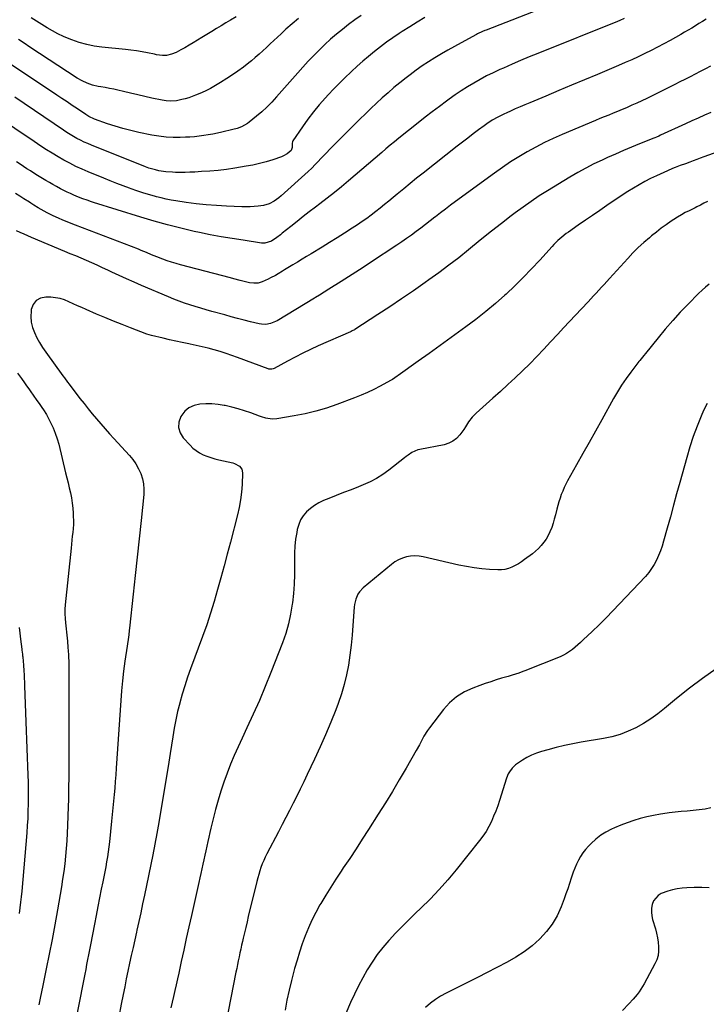
# Model space of a CAD drawing. Units: inches. Extents: x 1936735 to 1942133, y 390129 to 395443.
# Drawn here: x 1938481 to 1938968, y 391032 to 391732 of the extents above; entities that cross this region are included whole.
import ezdxf

# ---------------------------------------------------------------- set-up
doc = ezdxf.new("R2010")
doc.units = ezdxf.units.IN
doc.header["$MEASUREMENT"] = 0
doc.layers.add('7', color=7, linetype='Continuous')
doc.layers.add('8', color=7, linetype='Continuous')

msp = doc.modelspace()

# ---------------------------------------------------------------- linework, layer by layer
at = {"layer": '7', "color": 18}
for points in [[(1938867.96, 391746.18, 1832), (1938812.12, 391724.3, 1832), (1938811.23, 391723.94, 1832), (1938809.48, 391723.2, 1832), (1938806.04, 391721.55, 1832), (1938805.19, 391721.1, 1832), (1938794.28, 391715.23, 1832), (1938789.59, 391712.66, 1832), (1938784.93, 391710.04, 1832), (1938780.3, 391707.34, 1832), (1938775.71, 391704.6, 1832), (1938771.19, 391701.74, 1832), (1938766.73, 391698.79, 1832), (1938762.37, 391695.7, 1832), (1938758.08, 391692.5, 1832), (1938755.23, 391690.31, 1832), (1938750.91, 391686.89, 1832), (1938746.65, 391683.39, 1832), (1938742.49, 391679.79, 1832), (1938738.39, 391676.1, 1832), (1938734.35, 391672.35, 1832), (1938730.33, 391668.57, 1832), (1938726.35, 391664.76, 1832), (1938722.38, 391660.92, 1832), (1938721.11, 391659.68, 1832), (1938716.54, 391655.19, 1832), (1938712, 391650.67, 1832), (1938707.49, 391646.11, 1832), (1938703.02, 391641.53, 1832), (1938690.7, 391628.81, 1832), (1938688.25, 391626.24, 1832), (1938685.72, 391623.76, 1832), (1938666.55, 391606.45, 1832), (1938664.97, 391605.13, 1832), (1938661.6, 391602.8, 1832), (1938657.94, 391600.95, 1832), (1938654.05, 391599.77, 1832), (1938650.31, 391599.21, 1832), (1938647.4, 391598.94, 1832), (1938644.48, 391598.76, 1832), (1938641.56, 391598.72, 1832), (1938638.64, 391598.76, 1832), (1938627.78, 391599.2, 1832), (1938620.58, 391599.61, 1832), (1938613.39, 391600.16, 1832), (1938606.23, 391600.95, 1832), (1938599.08, 391601.88, 1832), (1938591.88, 391602.94, 1832), (1938588.35, 391603.53, 1832), (1938584.85, 391604.2, 1832), (1938581.38, 391605.01, 1832), (1938577.92, 391605.91, 1832), (1938576.5, 391606.3, 1832), (1938572.36, 391607.51, 1832), (1938568.24, 391608.78, 1832), (1938564.15, 391610.13, 1832), (1938560.08, 391611.54, 1832), (1938558.96, 391611.95, 1832), (1938554.36, 391613.64, 1832), (1938549.77, 391615.37, 1832), (1938545.2, 391617.17, 1832), (1938540.66, 391619, 1832), (1938529.57, 391623.58, 1832), (1938525.17, 391625.48, 1832), (1938520.81, 391627.49, 1832), (1938516.52, 391629.65, 1832), (1938512.29, 391631.9, 1832), (1938508.12, 391634.28, 1832), (1938503.99, 391636.74, 1832), (1938499.94, 391639.3, 1832), (1938495.92, 391641.93, 1832), (1938488.77, 391646.75, 1832), (1938481.21, 391651.84, 1832), (1938473.65, 391656.93, 1832)], [(1938723.37, 391734.67, 1836), (1938718.89, 391731.47, 1836), (1938714.49, 391728.17, 1836), (1938710.14, 391724.8, 1836), (1938705.88, 391721.3, 1836), (1938701.71, 391717.72, 1836), (1938697.67, 391714, 1836), (1938693.7, 391710.19, 1836), (1938693.61, 391710.1, 1836), (1938689.7, 391706.13, 1836), (1938685.84, 391702.12, 1836), (1938682.06, 391698.03, 1836), (1938678.33, 391693.89, 1836), (1938663.2, 391676.76, 1836), (1938659.85, 391673.14, 1836), (1938656.39, 391669.63, 1836), (1938652.78, 391666.28, 1836), (1938649.05, 391663.04, 1836), (1938643.95, 391658.79, 1836), (1938642.66, 391657.82, 1836), (1938638.44, 391655.51, 1836), (1938635.39, 391654.43, 1836), (1938632.27, 391653.59, 1836), (1938624.45, 391651.82, 1836), (1938621.25, 391651.12, 1836), (1938618.03, 391650.46, 1836), (1938614.8, 391649.87, 1836), (1938611.57, 391649.31, 1836), (1938608.32, 391648.85, 1836), (1938605.06, 391648.48, 1836), (1938601.8, 391648.24, 1836), (1938598.52, 391648.1, 1836), (1938594.92, 391648.01, 1836), (1938589.85, 391648.06, 1836), (1938584.8, 391648.33, 1836), (1938579.78, 391648.93, 1836), (1938574.78, 391649.75, 1836), (1938565.42, 391651.61, 1836), (1938559.79, 391652.86, 1836), (1938554.2, 391654.28, 1836), (1938548.68, 391655.95, 1836), (1938543.21, 391657.77, 1836), (1938533.98, 391661.09, 1836), (1938530.02, 391662.93, 1836), (1938528.51, 391663.84, 1836), (1938527.78, 391664.32, 1836), (1938521.92, 391668.28, 1836), (1938518.25, 391670.74, 1836), (1938514.59, 391673.21, 1836), (1938510.92, 391675.66, 1836), (1938507.25, 391678.12, 1836), (1938472.25, 391701.48, 1836)], [(1938768.52, 391733.17, 1834), (1938763.13, 391729.99, 1834), (1938757.82, 391726.68, 1834), (1938752.55, 391723.29, 1834), (1938750.27, 391721.79, 1834), (1938745.81, 391718.75, 1834), (1938741.41, 391715.63, 1834), (1938737.09, 391712.39, 1834), (1938732.84, 391709.07, 1834), (1938728.67, 391705.63, 1834), (1938724.56, 391702.14, 1834), (1938720.52, 391698.56, 1834), (1938716.54, 391694.92, 1834), (1938716.08, 391694.49, 1834), (1938711.95, 391690.55, 1834), (1938707.88, 391686.54, 1834), (1938703.9, 391682.45, 1834), (1938699.97, 391678.3, 1834), (1938698.02, 391676.19, 1834), (1938693.66, 391671.26, 1834), (1938689.45, 391666.2, 1834), (1938685.48, 391660.95, 1834), (1938681.67, 391655.58, 1834), (1938674.87, 391645.51, 1834), (1938674.63, 391645.07, 1834), (1938674.35, 391643.62, 1834), (1938674.36, 391640.96, 1834), (1938673.61, 391638.85, 1834), (1938670.86, 391636.4, 1834), (1938668.28, 391634.9, 1834), (1938666.89, 391634.33, 1834), (1938660.53, 391632.19, 1834), (1938655.89, 391630.74, 1834), (1938651.2, 391629.46, 1834), (1938646.46, 391628.4, 1834), (1938641.67, 391627.51, 1834), (1938633.59, 391626.2, 1834), (1938627.74, 391625.35, 1834), (1938621.88, 391624.63, 1834), (1938616, 391624.11, 1834), (1938610.1, 391623.71, 1834), (1938605.15, 391623.46, 1834), (1938601.72, 391623.33, 1834), (1938598.29, 391623.23, 1834), (1938594.86, 391623.21, 1834), (1938591.43, 391623.23, 1834), (1938589.51, 391623.26, 1834), (1938584.59, 391623.56, 1834), (1938579.73, 391624.33, 1834), (1938577.32, 391624.9, 1834), (1938572.61, 391626.31, 1834), (1938570.3, 391627.17, 1834), (1938531.82, 391642.51, 1834), (1938529.21, 391643.6, 1834), (1938526.63, 391644.76, 1834), (1938524.09, 391646, 1834), (1938521.58, 391647.3, 1834), (1938519.11, 391648.68, 1834), (1938516.68, 391650.11, 1834), (1938514.28, 391651.62, 1834), (1938511.92, 391653.17, 1834), (1938477.38, 391676.65, 1834)], [(1938968.26, 391732.07, 1828), (1938965.75, 391730.48, 1828), (1938963.23, 391728.9, 1828), (1938960.7, 391727.33, 1828), (1938958.16, 391725.77, 1828), (1938955.61, 391724.24, 1828), (1938953.04, 391722.74, 1828), (1938950.46, 391721.27, 1828), (1938942.82, 391716.98, 1828), (1938938.35, 391714.52, 1828), (1938933.85, 391712.12, 1828), (1938929.31, 391709.81, 1828), (1938924.73, 391707.55, 1828), (1938920.12, 391705.37, 1828), (1938915.49, 391703.24, 1828), (1938910.82, 391701.18, 1828), (1938906.14, 391699.16, 1828), (1938891.11, 391692.84, 1828), (1938881.95, 391688.99, 1828), (1938872.8, 391685.15, 1828), (1938863.65, 391681.31, 1828), (1938854.49, 391677.46, 1828), (1938843.08, 391672.68, 1828), (1938839.63, 391671.22, 1828), (1938836.19, 391669.75, 1828), (1938832.76, 391668.26, 1828), (1938829.33, 391666.76, 1828), (1938826.72, 391665.6, 1828), (1938824.62, 391664.63, 1828), (1938820.5, 391662.54, 1828), (1938816.5, 391660.23, 1828), (1938812.64, 391657.7, 1828), (1938810.76, 391656.36, 1828), (1938806.77, 391653.39, 1828), (1938802.93, 391650.51, 1828), (1938799.1, 391647.62, 1828), (1938795.3, 391644.69, 1828), (1938791.52, 391641.74, 1828), (1938767.32, 391622.71, 1828), (1938762.7, 391619.04, 1828), (1938758.11, 391615.35, 1828), (1938753.56, 391611.61, 1828), (1938749.03, 391607.84, 1828), (1938746.11, 391605.39, 1828), (1938743.04, 391602.84, 1828), (1938739.96, 391600.31, 1828), (1938736.85, 391597.81, 1828), (1938733.73, 391595.33, 1828), (1938730.56, 391592.91, 1828), (1938727.35, 391590.54, 1828), (1938724.08, 391588.26, 1828), (1938720.77, 391586.04, 1828), (1938716.92, 391583.53, 1828), (1938711.63, 391580.12, 1828), (1938706.32, 391576.74, 1828), (1938700.98, 391573.42, 1828), (1938695.62, 391570.13, 1828), (1938687.79, 391565.37, 1828), (1938684.58, 391563.42, 1828), (1938681.37, 391561.47, 1828), (1938678.17, 391559.51, 1828), (1938674.96, 391557.55, 1828), (1938668.93, 391553.87, 1828), (1938667.39, 391552.92, 1828), (1938664.37, 391551.05, 1828), (1938662.64, 391550.03, 1828), (1938659.1, 391548.17, 1828), (1938657.28, 391547.33, 1828), (1938653.07, 391545.48, 1828), (1938650.18, 391544.6, 1828), (1938647.16, 391544.42, 1828), (1938644.11, 391544.76, 1828), (1938641.12, 391545.42, 1828), (1938637.38, 391546.47, 1828), (1938632.9, 391547.68, 1828), (1938630.66, 391548.27, 1828), (1938595.12, 391557.56, 1828), (1938591.94, 391558.45, 1828), (1938588.79, 391559.4, 1828), (1938585.67, 391560.45, 1828), (1938582.56, 391561.58, 1828), (1938578.28, 391563.22, 1828), (1938574.55, 391564.73, 1828), (1938570.84, 391566.29, 1828), (1938567.12, 391567.81, 1828), (1938565.24, 391568.54, 1828), (1938520.6, 391585.68, 1828), (1938517.55, 391586.87, 1828), (1938514.51, 391588.09, 1828), (1938511.49, 391589.34, 1828), (1938508.48, 391590.61, 1828), (1938504.7, 391592.27, 1828), (1938500.38, 391594.41, 1828), (1938496.21, 391596.72, 1828), (1938494.06, 391597.97, 1828), (1938490.9, 391599.94, 1828), (1938488.81, 391601.28, 1828), (1938487.76, 391601.95, 1828), (1938483.89, 391604.44, 1828), (1938480.92, 391606.36, 1828), (1938477.96, 391608.31, 1828)], [(1938678.92, 391732.48, 1838), (1938674.42, 391728.69, 1838), (1938669.99, 391724.83, 1838), (1938666.53, 391721.73, 1838), (1938663.89, 391719.34, 1838), (1938661.27, 391716.92, 1838), (1938658.68, 391714.47, 1838), (1938656.12, 391711.99, 1838), (1938653.53, 391709.54, 1838), (1938650.9, 391707.14, 1838), (1938648.21, 391704.81, 1838), (1938645.46, 391702.54, 1838), (1938643.54, 391700.99, 1838), (1938639.75, 391698.05, 1838), (1938635.9, 391695.2, 1838), (1938631.96, 391692.48, 1838), (1938627.95, 391689.84, 1838), (1938623.59, 391687.08, 1838), (1938619.99, 391684.92, 1838), (1938616.33, 391682.88, 1838), (1938612.57, 391681.01, 1838), (1938608.76, 391679.27, 1838), (1938605.79, 391678, 1838), (1938603.39, 391677.05, 1838), (1938600.95, 391676.2, 1838), (1938598.47, 391675.48, 1838), (1938595.96, 391674.87, 1838), (1938592.35, 391674.13, 1838), (1938587.93, 391673.78, 1838), (1938584.98, 391673.95, 1838), (1938582.06, 391674.43, 1838), (1938574.75, 391676.03, 1838), (1938569.73, 391677.14, 1838), (1938564.71, 391678.27, 1838), (1938559.69, 391679.43, 1838), (1938554.68, 391680.59, 1838), (1938550.62, 391681.55, 1838), (1938547.64, 391682.22, 1838), (1938544.64, 391682.85, 1838), (1938541.63, 391683.41, 1838), (1938538.61, 391683.93, 1838), (1938536.53, 391684.27, 1838), (1938532.63, 391685.14, 1838), (1938528.86, 391686.47, 1838), (1938525.25, 391688.19, 1838), (1938521.8, 391690.23, 1838), (1938488.18, 391712.25, 1838), (1938484.12, 391714.9, 1838), (1938480.05, 391717.54, 1838)], [(1938971.42, 391698.65, 1826), (1938967.78, 391696.81, 1826), (1938964.15, 391694.93, 1826), (1938960.53, 391693.05, 1826), (1938956.91, 391691.15, 1826), (1938953.28, 391689.28, 1826), (1938949.65, 391687.43, 1826), (1938946, 391685.6, 1826), (1938929.59, 391677.42, 1826), (1938926.14, 391675.72, 1826), (1938922.66, 391674.06, 1826), (1938919.17, 391672.44, 1826), (1938915.66, 391670.86, 1826), (1938911.72, 391669.13, 1826), (1938908.59, 391667.8, 1826), (1938905.45, 391666.5, 1826), (1938902.3, 391665.22, 1826), (1938899.15, 391663.96, 1826), (1938896, 391662.68, 1826), (1938892.86, 391661.38, 1826), (1938889.72, 391660.08, 1826), (1938866.05, 391650.13, 1826), (1938859.71, 391647.32, 1826), (1938853.44, 391644.36, 1826), (1938847.3, 391641.17, 1826), (1938841.22, 391637.83, 1826), (1938835.27, 391634.27, 1826), (1938829.4, 391630.58, 1826), (1938823.66, 391626.71, 1826), (1938818, 391622.7, 1826), (1938790.39, 391602.49, 1826), (1938786.79, 391599.82, 1826), (1938783.2, 391597.14, 1826), (1938779.64, 391594.42, 1826), (1938776.1, 391591.68, 1826), (1938775.6, 391591.29, 1826), (1938772.31, 391588.74, 1826), (1938769.01, 391586.2, 1826), (1938765.7, 391583.68, 1826), (1938762.38, 391581.17, 1826), (1938759.02, 391578.71, 1826), (1938755.65, 391576.28, 1826), (1938752.23, 391573.91, 1826), (1938748.78, 391571.58, 1826), (1938729.93, 391559.08, 1826), (1938724.77, 391555.68, 1826), (1938719.6, 391552.32, 1826), (1938714.39, 391549, 1826), (1938709.17, 391545.71, 1826), (1938700.36, 391540.21, 1826), (1938697.03, 391538.1, 1826), (1938693.7, 391535.99, 1826), (1938691.02, 391534.33, 1826), (1938690.14, 391533.8, 1826), (1938663.62, 391517.81, 1826), (1938659.05, 391515.82, 1826), (1938655.78, 391515.2, 1826), (1938652.49, 391515.28, 1826), (1938650.85, 391515.57, 1826), (1938644.89, 391517.05, 1826), (1938640.28, 391518.22, 1826), (1938635.67, 391519.41, 1826), (1938631.08, 391520.64, 1826), (1938626.49, 391521.9, 1826), (1938617.34, 391524.46, 1826), (1938613.42, 391525.57, 1826), (1938609.51, 391526.7, 1826), (1938605.61, 391527.88, 1826), (1938601.72, 391529.07, 1826), (1938597.86, 391530.34, 1826), (1938594.02, 391531.69, 1826), (1938590.23, 391533.16, 1826), (1938586.47, 391534.71, 1826), (1938567.39, 391542.92, 1826), (1938562.11, 391545.22, 1826), (1938556.84, 391547.56, 1826), (1938551.59, 391549.95, 1826), (1938546.36, 391552.38, 1826), (1938543.43, 391553.75, 1826), (1938539.67, 391555.5, 1826), (1938535.89, 391557.22, 1826), (1938532.09, 391558.9, 1826), (1938528.29, 391560.55, 1826), (1938524.47, 391562.18, 1826), (1938520.65, 391563.81, 1826), (1938516.83, 391565.43, 1826), (1938513, 391567.04, 1826), (1938489.34, 391577.02, 1826), (1938486.65, 391578.17, 1826), (1938483.96, 391579.33, 1826), (1938481.29, 391580.51, 1826), (1938478.62, 391581.71, 1826)], [(1938971.68, 391665.71, 1824), (1938967.14, 391663.74, 1824), (1938962.61, 391661.74, 1824), (1938958.1, 391659.71, 1824), (1938953.59, 391657.66, 1824), (1938935.97, 391649.54, 1824), (1938934.81, 391649.01, 1824), (1938933.05, 391648.23, 1824), (1938931.87, 391647.73, 1824), (1938931.27, 391647.49, 1824), (1938920.97, 391643.39, 1824), (1938915.24, 391641.06, 1824), (1938909.53, 391638.67, 1824), (1938903.86, 391636.2, 1824), (1938898.22, 391633.68, 1824), (1938894.45, 391631.96, 1824), (1938888.62, 391629.18, 1824), (1938882.85, 391626.26, 1824), (1938877.2, 391623.13, 1824), (1938871.61, 391619.86, 1824), (1938855.69, 391610.17, 1824), (1938849.81, 391606.45, 1824), (1938844.01, 391602.62, 1824), (1938838.34, 391598.6, 1824), (1938832.75, 391594.45, 1824), (1938829.86, 391592.24, 1824), (1938822.92, 391586.86, 1824), (1938816.02, 391581.45, 1824), (1938809.16, 391575.96, 1824), (1938802.34, 391570.44, 1824), (1938799.51, 391568.13, 1824), (1938792.62, 391562.61, 1824), (1938785.66, 391557.2, 1824), (1938778.58, 391551.94, 1824), (1938771.43, 391546.78, 1824), (1938768.74, 391544.88, 1824), (1938760.43, 391539.09, 1824), (1938752.08, 391533.36, 1824), (1938743.66, 391527.73, 1824), (1938735.2, 391522.17, 1824), (1938718.96, 391511.62, 1824), (1938718.58, 391511.39, 1824), (1938717.03, 391510.53, 1824), (1938716.23, 391510.15, 1824), (1938715.83, 391509.97, 1824), (1938692.92, 391499.86, 1824), (1938687.41, 391497.34, 1824), (1938681.94, 391494.74, 1824), (1938676.53, 391492, 1824), (1938671.17, 391489.17, 1824), (1938661.5, 391483.91, 1824), (1938660.99, 391483.68, 1824), (1938659.94, 391483.37, 1824), (1938657.75, 391483.44, 1824), (1938657.22, 391483.6, 1824), (1938635.64, 391491.7, 1824), (1938631.52, 391493.19, 1824), (1938627.39, 391494.59, 1824), (1938623.22, 391495.89, 1824), (1938619.02, 391497.11, 1824), (1938614.8, 391498.22, 1824), (1938610.56, 391499.28, 1824), (1938606.3, 391500.25, 1824), (1938602.02, 391501.15, 1824), (1938600.95, 391501.37, 1824), (1938596.37, 391502.31, 1824), (1938591.8, 391503.29, 1824), (1938587.24, 391504.32, 1824), (1938582.69, 391505.38, 1824), (1938574.44, 391507.36, 1824), (1938572.75, 391507.81, 1824), (1938571.1, 391508.36, 1824), (1938559.67, 391512.71, 1824), (1938553.56, 391515.08, 1824), (1938547.47, 391517.51, 1824), (1938541.42, 391520.02, 1824), (1938535.39, 391522.58, 1824), (1938527.99, 391525.79, 1824), (1938524.92, 391527.14, 1824), (1938521.86, 391528.51, 1824), (1938518.81, 391529.9, 1824), (1938515.77, 391531.31, 1824), (1938512.69, 391532.54, 1824), (1938509.55, 391533.52, 1824), (1938506.31, 391534.11, 1824), (1938503.01, 391534.44, 1824), (1938499.5, 391534.59, 1824), (1938495.71, 391533.81, 1824), (1938492.59, 391532.23, 1824), (1938490.5, 391529.43, 1824), (1938489.09, 391525.83, 1824), (1938488.94, 391524.72, 1824), (1938488.76, 391520.76, 1824), (1938489.02, 391516.88, 1824), (1938489.94, 391513.09, 1824), (1938491.3, 391509.37, 1824), (1938493.11, 391505.77, 1824), (1938495.05, 391502.24, 1824), (1938497.18, 391498.82, 1824), (1938499.45, 391495.48, 1824), (1938511.56, 391478.65, 1824), (1938512.65, 391477.14, 1824), (1938514.84, 391474.12, 1824), (1938515.97, 391472.63, 1824), (1938523.71, 391462.58, 1824), (1938526.59, 391458.9, 1824), (1938529.5, 391455.25, 1824), (1938532.47, 391451.65, 1824), (1938535.47, 391448.08, 1824), (1938538.52, 391444.54, 1824), (1938541.6, 391441.03, 1824), (1938544.71, 391437.55, 1824), (1938547.85, 391434.09, 1824), (1938558.82, 391422.14, 1824), (1938561.26, 391419.16, 1824), (1938563.47, 391416.04, 1824), (1938565.32, 391412.7, 1824), (1938566.94, 391409.2, 1824), (1938568.09, 391405.56, 1824), (1938568.88, 391401.86, 1824), (1938569.13, 391398.09, 1824), (1938569.02, 391394.27, 1824), (1938567.13, 391375.88, 1824), (1938565.78, 391362.82, 1824), (1938564.41, 391349.77, 1824), (1938563, 391336.72, 1824), (1938561.58, 391323.67, 1824), (1938558.91, 391299.42, 1824), (1938558.72, 391297.82, 1824), (1938558.3, 391294.63, 1824), (1938557.82, 391291.45, 1824), (1938557.34, 391288.27, 1824), (1938557.11, 391286.68, 1824), (1938555.58, 391275.93, 1824), (1938554.67, 391268.95, 1824), (1938553.85, 391261.96, 1824), (1938553.2, 391254.96, 1824), (1938552.64, 391247.95, 1824), (1938549.39, 391199.98, 1824), (1938549.06, 391195.26, 1824), (1938548.71, 391190.55, 1824), (1938548.34, 391185.84, 1824), (1938547.95, 391181.13, 1824), (1938547.54, 391176.42, 1824), (1938547.1, 391171.71, 1824), (1938546.64, 391167.01, 1824), (1938546.15, 391162.31, 1824), (1938544.57, 391147.59, 1824), (1938544.15, 391144.03, 1824), (1938543.7, 391140.48, 1824), (1938543.18, 391136.93, 1824), (1938542.63, 391133.39, 1824), (1938542.02, 391129.86, 1824), (1938541.38, 391126.33, 1824), (1938540.7, 391122.81, 1824), (1938539.98, 391119.3, 1824), (1938538.86, 391113.95, 1824), (1938537.58, 391107.76, 1824), (1938536.32, 391101.57, 1824), (1938535.1, 391095.37, 1824), (1938533.9, 391089.16, 1824), (1938531.08, 391074.33, 1824), (1938530.42, 391070.86, 1824), (1938529.76, 391067.39, 1824), (1938529.09, 391063.92, 1824), (1938528.42, 391060.46, 1824), (1938527.75, 391056.99, 1824), (1938527.08, 391053.53, 1824), (1938526.4, 391050.06, 1824), (1938525.72, 391046.6, 1824), (1938518.12, 391007.93, 1824)], [(1939013.16, 391650.93, 1822), (1938966.63, 391634.15, 1822), (1938964.15, 391633.25, 1822), (1938961.68, 391632.35, 1822), (1938959.2, 391631.44, 1822), (1938956.73, 391630.53, 1822), (1938953.61, 391629.38, 1822), (1938949.97, 391628.03, 1822), (1938946.34, 391626.66, 1822), (1938944.53, 391625.94, 1822), (1938940.97, 391624.39, 1822), (1938933.12, 391620.84, 1822), (1938928.9, 391618.83, 1822), (1938924.74, 391616.7, 1822), (1938920.66, 391614.41, 1822), (1938916.65, 391612.01, 1822), (1938912.69, 391609.51, 1822), (1938908.76, 391606.97, 1822), (1938904.86, 391604.38, 1822), (1938900.98, 391601.76, 1822), (1938897.9, 391599.65, 1822), (1938892.8, 391596.15, 1822), (1938887.7, 391592.65, 1822), (1938882.6, 391589.14, 1822), (1938877.5, 391585.63, 1822), (1938870.5, 391580.8, 1822), (1938868.93, 391579.68, 1822), (1938865.9, 391577.28, 1822), (1938863.03, 391574.7, 1822), (1938860.29, 391571.97, 1822), (1938858.97, 391570.56, 1822), (1938850.16, 391560.82, 1822), (1938844.37, 391554.6, 1822), (1938838.47, 391548.5, 1822), (1938832.41, 391542.56, 1822), (1938826.23, 391536.73, 1822), (1938825.5, 391536.07, 1822), (1938818.78, 391530.11, 1822), (1938811.92, 391524.32, 1822), (1938804.87, 391518.77, 1822), (1938797.68, 391513.38, 1822), (1938795.06, 391511.48, 1822), (1938787.27, 391505.86, 1822), (1938779.48, 391500.24, 1822), (1938771.67, 391494.64, 1822), (1938763.87, 391489.04, 1822), (1938749.57, 391478.81, 1822), (1938748.9, 391478.33, 1822), (1938745.53, 391476.06, 1822), (1938744.12, 391475.24, 1822), (1938736.77, 391471.25, 1822), (1938732.33, 391468.96, 1822), (1938727.83, 391466.8, 1822), (1938723.25, 391464.83, 1822), (1938718.61, 391462.99, 1822), (1938706.11, 391458.32, 1822), (1938698.67, 391455.79, 1822), (1938691.16, 391453.55, 1822), (1938683.53, 391451.76, 1822), (1938675.82, 391450.25, 1822), (1938663.37, 391448.19, 1822), (1938660.28, 391447.96, 1822), (1938655.68, 391448.64, 1822), (1938652.68, 391449.5, 1822), (1938651.21, 391450.01, 1822), (1938645.11, 391452.29, 1822), (1938640.61, 391453.86, 1822), (1938636.06, 391455.28, 1822), (1938631.46, 391456.48, 1822), (1938626.81, 391457.53, 1822), (1938626.05, 391457.68, 1822), (1938621.74, 391458.35, 1822), (1938617.41, 391458.78, 1822), (1938613.06, 391458.83, 1822), (1938608.7, 391458.63, 1822), (1938604.7, 391457.66, 1822), (1938601.11, 391456.04, 1822), (1938598.13, 391453.47, 1822), (1938595.26, 391449.72, 1822), (1938593.95, 391445.77, 1822), (1938593.63, 391441.93, 1822), (1938594.78, 391438.25, 1822), (1938596.92, 391434.68, 1822), (1938601.85, 391429.31, 1822), (1938603.94, 391427.31, 1822), (1938606.17, 391425.5, 1822), (1938608.6, 391423.97, 1822), (1938611.18, 391422.65, 1822), (1938613.89, 391421.55, 1822), (1938616.63, 391420.57, 1822), (1938619.43, 391419.75, 1822), (1938622.27, 391419.05, 1822), (1938632.14, 391416.9, 1822), (1938633.48, 391416.5, 1822), (1938637.08, 391414.43, 1822), (1938638.63, 391412.3, 1822), (1938639.11, 391409.71, 1822), (1938638.78, 391401.53, 1822), (1938638.38, 391396.05, 1822), (1938637.75, 391390.6, 1822), (1938636.77, 391385.2, 1822), (1938635.55, 391379.84, 1822), (1938630.5, 391360.49, 1822), (1938628.27, 391352.05, 1822), (1938626.03, 391343.61, 1822), (1938623.76, 391335.19, 1822), (1938621.46, 391326.76, 1822), (1938619.04, 391318.38, 1822), (1938616.48, 391310.05, 1822), (1938613.69, 391301.78, 1822), (1938610.77, 391293.56, 1822), (1938602.18, 391270.42, 1822), (1938600.09, 391264.49, 1822), (1938598.1, 391258.53, 1822), (1938596.3, 391252.51, 1822), (1938594.62, 391246.45, 1822), (1938594.5, 391246, 1822), (1938593.06, 391240.12, 1822), (1938591.75, 391234.21, 1822), (1938590.64, 391228.26, 1822), (1938589.65, 391222.28, 1822), (1938588.74, 391216.29, 1822), (1938587.81, 391210.3, 1822), (1938586.84, 391204.32, 1822), (1938585.86, 391198.34, 1822), (1938579.17, 391158.63, 1822), (1938578.74, 391156.09, 1822), (1938578.3, 391153.56, 1822), (1938577.84, 391151.03, 1822), (1938577.37, 391148.49, 1822), (1938576.9, 391145.97, 1822), (1938576.41, 391143.44, 1822), (1938575.9, 391140.91, 1822), (1938575.39, 391138.39, 1822), (1938569.48, 391109.69, 1822), (1938568.17, 391103.47, 1822), (1938566.85, 391097.25, 1822), (1938565.49, 391091.04, 1822), (1938564.11, 391084.84, 1822), (1938563.82, 391083.51, 1822), (1938562.58, 391077.97, 1822), (1938561.35, 391072.43, 1822), (1938560.14, 391066.88, 1822), (1938558.93, 391061.33, 1822), (1938557.75, 391055.77, 1822), (1938556.59, 391050.21, 1822), (1938555.47, 391044.64, 1822), (1938554.36, 391039.07, 1822), (1938553.01, 391032.21, 1822), (1938551.31, 391023.33, 1822)], [(1938970.52, 391543.84, 1818), (1938967.9, 391541.77, 1818), (1938965.4, 391539.55, 1818), (1938962.98, 391537.23, 1818), (1938955.55, 391529.66, 1818), (1938950, 391523.83, 1818), (1938944.58, 391517.9, 1818), (1938939.34, 391511.81, 1818), (1938934.22, 391505.61, 1818), (1938925.34, 391494.5, 1818), (1938924.16, 391493.05, 1818), (1938921.15, 391489.46, 1818), (1938920.57, 391488.73, 1818), (1938914.83, 391481.28, 1818), (1938911.5, 391476.74, 1818), (1938908.31, 391472.11, 1818), (1938905.33, 391467.34, 1818), (1938902.49, 391462.47, 1818), (1938894.17, 391447.46, 1818), (1938889.72, 391439.43, 1818), (1938885.27, 391431.41, 1818), (1938880.8, 391423.39, 1818), (1938876.32, 391415.37, 1818), (1938870, 391404.05, 1818), (1938868.74, 391401.67, 1818), (1938867.56, 391399.26, 1818), (1938866.49, 391396.79, 1818), (1938865.5, 391394.29, 1818), (1938864.6, 391391.75, 1818), (1938863.77, 391389.2, 1818), (1938863.03, 391386.61, 1818), (1938862.35, 391384.01, 1818), (1938861.32, 391379.93, 1818), (1938860.49, 391376.91, 1818), (1938859.59, 391373.9, 1818), (1938858.64, 391370.91, 1818), (1938857.45, 391367.77, 1818), (1938856.24, 391365.19, 1818), (1938854.77, 391362.74, 1818), (1938853.14, 391360.38, 1818), (1938851.29, 391358.18, 1818), (1938849.33, 391356.08, 1818), (1938847.22, 391354.15, 1818), (1938845, 391352.32, 1818), (1938839.44, 391348.09, 1818), (1938837.29, 391346.56, 1818), (1938835.08, 391345.13, 1818), (1938832.78, 391343.85, 1818), (1938830.42, 391342.67, 1818), (1938827.98, 391341.75, 1818), (1938825.49, 391341.09, 1818), (1938822.94, 391340.79, 1818), (1938820.33, 391340.75, 1818), (1938814.56, 391341.08, 1818), (1938809.04, 391341.54, 1818), (1938803.56, 391342.18, 1818), (1938798.12, 391343.1, 1818), (1938792.7, 391344.2, 1818), (1938767.46, 391350.02, 1818), (1938764.47, 391350.49, 1818), (1938761.48, 391350.7, 1818), (1938758.49, 391350.5, 1818), (1938755.5, 391350.03, 1818), (1938752.61, 391349.15, 1818), (1938749.84, 391348.02, 1818), (1938747.26, 391346.5, 1818), (1938744.81, 391344.74, 1818), (1938724.83, 391328.06, 1818), (1938722.15, 391325.24, 1818), (1938721.1, 391323.62, 1818), (1938719.5, 391320.04, 1818), (1938718.58, 391316.25, 1818), (1938718.35, 391314.29, 1818), (1938717.48, 391301.37, 1818), (1938716.91, 391294.31, 1818), (1938716.21, 391287.26, 1818), (1938715.31, 391280.23, 1818), (1938714.29, 391273.22, 1818), (1938712.97, 391266.27, 1818), (1938711.36, 391259.4, 1818), (1938709.32, 391252.64, 1818), (1938707.01, 391245.96, 1818), (1938705.28, 391241.4, 1818), (1938701.78, 391232.54, 1818), (1938698.15, 391223.74, 1818), (1938694.31, 391215.03, 1818), (1938690.34, 391206.37, 1818), (1938685.1, 391195.33, 1818), (1938682.65, 391190.21, 1818), (1938680.17, 391185.11, 1818), (1938677.64, 391180.03, 1818), (1938675.08, 391174.97, 1818), (1938672.49, 391169.92, 1818), (1938669.89, 391164.88, 1818), (1938667.27, 391159.85, 1818), (1938664.65, 391154.82, 1818), (1938656.42, 391139.1, 1818), (1938655.25, 391136.74, 1818), (1938654.15, 391134.36, 1818), (1938653.15, 391131.93, 1818), (1938652.22, 391129.47, 1818), (1938651.39, 391126.98, 1818), (1938650.6, 391124.47, 1818), (1938649.89, 391121.94, 1818), (1938649.24, 391119.39, 1818), (1938643.24, 391094.51, 1818), (1938642.32, 391090.66, 1818), (1938641.4, 391086.82, 1818), (1938640.5, 391082.97, 1818), (1938639.6, 391079.12, 1818), (1938639.08, 391076.88, 1818), (1938638.46, 391074.14, 1818), (1938637.85, 391071.4, 1818), (1938637.27, 391068.66, 1818), (1938636.69, 391065.91, 1818), (1938636.13, 391063.16, 1818), (1938635.58, 391060.41, 1818), (1938635.02, 391057.66, 1818), (1938634.47, 391054.91, 1818), (1938627.18, 391018.56, 1818)], [(1938479.45, 391480.59, 1826), (1938482.07, 391476.85, 1826), (1938484.24, 391473.76, 1826), (1938485.78, 391471.57, 1826), (1938487.32, 391469.37, 1826), (1938488.86, 391467.18, 1826), (1938490.4, 391464.99, 1826), (1938493.12, 391461.14, 1826), (1938494.63, 391459.04, 1826), (1938496.65, 391456.27, 1826), (1938497.81, 391454.6, 1826), (1938499.94, 391451.14, 1826), (1938500.9, 391449.35, 1826), (1938502.84, 391445.55, 1826), (1938504.59, 391441.78, 1826), (1938506.16, 391437.95, 1826), (1938507.46, 391434.02, 1826), (1938508.58, 391430.02, 1826), (1938513.49, 391409.78, 1826), (1938514.35, 391406.22, 1826), (1938515.2, 391402.65, 1826), (1938516.04, 391399.08, 1826), (1938516.87, 391395.5, 1826), (1938517.59, 391391.91, 1826), (1938518.18, 391388.31, 1826), (1938518.59, 391384.68, 1826), (1938518.86, 391381.03, 1826), (1938518.97, 391378.76, 1826), (1938519.04, 391375.93, 1826), (1938519.01, 391373.11, 1826), (1938518.84, 391370.29, 1826), (1938518.58, 391367.47, 1826), (1938518.26, 391364.66, 1826), (1938517.94, 391361.84, 1826), (1938517.64, 391359.02, 1826), (1938517.34, 391356.2, 1826), (1938513.14, 391316.01, 1826), (1938512.91, 391312.79, 1826), (1938512.91, 391309.57, 1826), (1938513.07, 391306.35, 1826), (1938513.35, 391303.13, 1826), (1938514.51, 391292.3, 1826), (1938514.73, 391290.07, 1826), (1938515.14, 391285.6, 1826), (1938515.32, 391283.36, 1826), (1938515.54, 391280.41, 1826), (1938515.64, 391278.88, 1826), (1938515.73, 391275.83, 1826), (1938515.74, 391274.3, 1826), (1938515.7, 391212.14, 1826), (1938515.7, 391207.21, 1826), (1938515.69, 391202.27, 1826), (1938515.69, 391197.34, 1826), (1938515.68, 391192.41, 1826), (1938515.65, 391187.48, 1826), (1938515.58, 391182.54, 1826), (1938515.48, 391177.61, 1826), (1938515.34, 391172.68, 1826), (1938514.9, 391159.12, 1826), (1938514.66, 391153.67, 1826), (1938514.35, 391148.23, 1826), (1938513.93, 391142.79, 1826), (1938513.44, 391137.36, 1826), (1938512.83, 391131.94, 1826), (1938512.16, 391126.53, 1826), (1938511.37, 391121.13, 1826), (1938510.51, 391115.75, 1826), (1938507.7, 391099.21, 1826), (1938505.86, 391088.72, 1826), (1938503.94, 391078.23, 1826), (1938501.9, 391067.78, 1826), (1938499.79, 391057.33, 1826), (1938497.33, 391045.55, 1826), (1938496.39, 391041, 1826), (1938495.45, 391036.46, 1826), (1938494.52, 391031.92, 1826)], [(1938969.04, 391458.95, 1816), (1938966.45, 391453.94, 1816), (1938964.82, 391450.1, 1816), (1938961.91, 391442.85, 1816), (1938959.19, 391435.54, 1816), (1938956.76, 391428.12, 1816), (1938954.53, 391420.64, 1816), (1938949.64, 391402.99, 1816), (1938947.39, 391394.86, 1816), (1938945.15, 391386.74, 1816), (1938942.91, 391378.61, 1816), (1938940.67, 391370.49, 1816), (1938938.08, 391361.1, 1816), (1938937.05, 391357.7, 1816), (1938935.9, 391354.34, 1816), (1938934.58, 391351.05, 1816), (1938933.14, 391347.8, 1816), (1938931.48, 391344.67, 1816), (1938929.64, 391341.67, 1816), (1938927.52, 391338.86, 1816), (1938925.22, 391336.17, 1816), (1938906.88, 391316.67, 1816), (1938902.1, 391311.66, 1816), (1938897.25, 391306.72, 1816), (1938892.33, 391301.85, 1816), (1938887.34, 391297.05, 1816), (1938880.98, 391291.02, 1816), (1938879.12, 391289.29, 1816), (1938877.23, 391287.58, 1816), (1938875.32, 391285.91, 1816), (1938873.38, 391284.26, 1816), (1938871.37, 391282.73, 1816), (1938869.27, 391281.34, 1816), (1938867.05, 391280.15, 1816), (1938864.75, 391279.1, 1816), (1938839.69, 391269.07, 1816), (1938838.22, 391268.51, 1816), (1938835.24, 391267.46, 1816), (1938830.7, 391266.07, 1816), (1938827.67, 391265.17, 1816), (1938823, 391263.79, 1816), (1938819.15, 391262.62, 1816), (1938815.33, 391261.39, 1816), (1938811.53, 391260.1, 1816), (1938807.74, 391258.75, 1816), (1938802.61, 391256.88, 1816), (1938796.63, 391254.08, 1816), (1938791.08, 391250.69, 1816), (1938786.19, 391246.4, 1816), (1938781.74, 391241.52, 1816), (1938771.78, 391228.5, 1816), (1938770.42, 391226.62, 1816), (1938767.96, 391222.71, 1816), (1938766.85, 391220.67, 1816), (1938764.69, 391216.56, 1816), (1938762.44, 391212.51, 1816), (1938755.25, 391199.93, 1816), (1938750.44, 391191.66, 1816), (1938745.56, 391183.44, 1816), (1938740.56, 391175.29, 1816), (1938735.48, 391167.18, 1816), (1938728.59, 391156.34, 1816), (1938724.18, 391149.48, 1816), (1938719.73, 391142.64, 1816), (1938715.23, 391135.84, 1816), (1938710.69, 391129.07, 1816), (1938709.11, 391126.72, 1816), (1938705.39, 391121.1, 1816), (1938701.75, 391115.43, 1816), (1938698.22, 391109.69, 1816), (1938694.77, 391103.9, 1816), (1938694.13, 391102.8, 1816), (1938691.2, 391097.46, 1816), (1938688.44, 391092.03, 1816), (1938685.95, 391086.47, 1816), (1938683.65, 391080.83, 1816), (1938681.57, 391075.1, 1816), (1938679.6, 391069.32, 1816), (1938677.81, 391063.49, 1816), (1938676.14, 391057.62, 1816), (1938673.86, 391049.1, 1816), (1938672.13, 391042.11, 1816), (1938670.59, 391035.07, 1816), (1938669.34, 391027.98, 1816)], [(1938480.4, 391299.94, 1828), (1938480.95, 391295.73, 1828), (1938481.49, 391291.51, 1828), (1938482.38, 391284.43, 1828), (1938482.46, 391283.76, 1828), (1938482.81, 391281.04, 1828), (1938482.96, 391279.68, 1828), (1938483.03, 391279, 1828), (1938483.34, 391275.73, 1828), (1938483.55, 391273.41, 1828), (1938483.86, 391268.76, 1828), (1938483.98, 391266.44, 1828), (1938484.31, 391258.36, 1828), (1938484.57, 391252, 1828), (1938484.82, 391245.64, 1828), (1938485.07, 391239.28, 1828), (1938485.31, 391232.91, 1828), (1938486.72, 391195.07, 1828), (1938486.87, 391189.93, 1828), (1938486.96, 391184.79, 1828), (1938486.96, 391179.65, 1828), (1938486.92, 391174.51, 1828), (1938486.77, 391169.37, 1828), (1938486.56, 391164.24, 1828), (1938486.24, 391159.11, 1828), (1938485.86, 391153.98, 1828), (1938482.34, 391112.64, 1828), (1938481.96, 391108.64, 1828), (1938481.52, 391104.64, 1828), (1938481.01, 391100.65, 1828), (1938480.43, 391096.67, 1828)], [(1938975.4, 391270.44, 1814), (1938965.82, 391263.73, 1814), (1938956.5, 391256.66, 1814), (1938947.35, 391249.36, 1814), (1938938.75, 391242.24, 1814), (1938933.93, 391238.48, 1814), (1938928.96, 391234.94, 1814), (1938923.78, 391231.71, 1814), (1938918.46, 391228.69, 1814), (1938912.94, 391226.11, 1814), (1938907.3, 391223.9, 1814), (1938901.47, 391222.25, 1814), (1938895.51, 391220.97, 1814), (1938879.69, 391218.38, 1814), (1938873.69, 391217.28, 1814), (1938867.72, 391216.05, 1814), (1938861.8, 391214.61, 1814), (1938855.9, 391213.02, 1814), (1938851.4, 391211.73, 1814), (1938847.85, 391210.54, 1814), (1938844.39, 391209.14, 1814), (1938841.07, 391207.45, 1814), (1938837.83, 391205.56, 1814), (1938834.34, 391203.31, 1814), (1938832.99, 391202.32, 1814), (1938830.61, 391200.02, 1814), (1938828.67, 391197.29, 1814), (1938827.86, 391195.83, 1814), (1938826.61, 391192.72, 1814), (1938821.59, 391176.99, 1814), (1938820.3, 391173.2, 1814), (1938818.92, 391169.44, 1814), (1938817.41, 391165.73, 1814), (1938815.81, 391162.06, 1814), (1938814.01, 391158.49, 1814), (1938812.05, 391155.03, 1814), (1938809.84, 391151.71, 1814), (1938807.46, 391148.5, 1814), (1938790.92, 391127.82, 1814), (1938784.97, 391120.68, 1814), (1938778.83, 391113.71, 1814), (1938772.4, 391106.99, 1814), (1938765.79, 391100.45, 1814), (1938761.99, 391096.83, 1814), (1938757.19, 391092.18, 1814), (1938752.47, 391087.45, 1814), (1938747.84, 391082.63, 1814), (1938743.28, 391077.74, 1814), (1938743.02, 391077.46, 1814), (1938738.8, 391072.54, 1814), (1938734.8, 391067.46, 1814), (1938731.12, 391062.14, 1814), (1938727.66, 391056.67, 1814), (1938724.47, 391051.01, 1814), (1938721.42, 391045.29, 1814), (1938718.58, 391039.46, 1814), (1938715.88, 391033.55, 1814), (1938712.44, 391025.64, 1814)], [(1938971.77, 391171.7, 1812), (1938967.6, 391170.87, 1812), (1938963.38, 391170.27, 1812), (1938959.13, 391169.83, 1812), (1938954.87, 391169.48, 1812), (1938950.61, 391169.08, 1812), (1938946.35, 391168.61, 1812), (1938942.11, 391168.1, 1812), (1938940.7, 391167.92, 1812), (1938935.87, 391167.2, 1812), (1938931.06, 391166.34, 1812), (1938926.3, 391165.29, 1812), (1938921.56, 391164.1, 1812), (1938916.88, 391162.7, 1812), (1938912.24, 391161.16, 1812), (1938907.69, 391159.41, 1812), (1938903.19, 391157.52, 1812), (1938901.17, 391156.62, 1812), (1938897.21, 391154.58, 1812), (1938893.45, 391152.26, 1812), (1938889.98, 391149.52, 1812), (1938886.7, 391146.51, 1812), (1938884.73, 391144.49, 1812), (1938882.7, 391142.2, 1812), (1938880.82, 391139.8, 1812), (1938879.16, 391137.23, 1812), (1938877.65, 391134.56, 1812), (1938876.33, 391131.79, 1812), (1938875.1, 391128.97, 1812), (1938874, 391126.1, 1812), (1938872.99, 391123.19, 1812), (1938872.51, 391121.68, 1812), (1938871.3, 391118, 1812), (1938870.06, 391114.33, 1812), (1938868.76, 391110.68, 1812), (1938867.42, 391107.05, 1812), (1938865.27, 391101.33, 1812), (1938862.43, 391095.11, 1812), (1938859.09, 391089.22, 1812), (1938854.98, 391083.84, 1812), (1938850.35, 391078.8, 1812), (1938850.04, 391078.51, 1812), (1938844.69, 391073.83, 1812), (1938839.11, 391069.48, 1812), (1938833.17, 391065.61, 1812), (1938827.01, 391062.08, 1812), (1938812.46, 391054.53, 1812), (1938806.36, 391051.39, 1812), (1938800.25, 391048.27, 1812), (1938794.12, 391045.19, 1812), (1938787.98, 391042.14, 1812), (1938783.67, 391040.02, 1812), (1938779.78, 391037.88, 1812), (1938776.04, 391035.54, 1812), (1938772.52, 391032.88, 1812), (1938769.14, 391030.01, 1812)]]:
    msp.add_polyline3d(points, dxfattribs=at)
at = {"layer": '8', "color": 18}
for points in [[(1938910.05, 391732.43, 1830), (1938906.94, 391731.08, 1830), (1938905.37, 391730.43, 1830), (1938848.83, 391707.72, 1830), (1938842.69, 391705.21, 1830), (1938836.57, 391702.66, 1830), (1938830.48, 391700.03, 1830), (1938824.41, 391697.35, 1830), (1938821.84, 391696.2, 1830), (1938817.11, 391693.99, 1830), (1938812.43, 391691.68, 1830), (1938807.83, 391689.23, 1830), (1938803.27, 391686.67, 1830), (1938798.8, 391683.97, 1830), (1938794.4, 391681.18, 1830), (1938790.08, 391678.24, 1830), (1938785.83, 391675.22, 1830), (1938784.02, 391673.89, 1830), (1938778.93, 391670.09, 1830), (1938773.87, 391666.27, 1830), (1938768.85, 391662.38, 1830), (1938763.86, 391658.46, 1830), (1938750.03, 391647.47, 1830), (1938746.96, 391644.99, 1830), (1938743.95, 391642.45, 1830), (1938740.95, 391639.89, 1830), (1938737.96, 391637.33, 1830), (1938714.43, 391617.23, 1830), (1938709.4, 391613.01, 1830), (1938704.32, 391608.86, 1830), (1938699.17, 391604.79, 1830), (1938693.97, 391600.78, 1830), (1938690.97, 391598.51, 1830), (1938686.56, 391595.14, 1830), (1938682.18, 391591.75, 1830), (1938677.83, 391588.32, 1830), (1938673.5, 391584.86, 1830), (1938667.35, 391579.91, 1830), (1938666.1, 391578.91, 1830), (1938663.58, 391576.96, 1830), (1938659.66, 391574.28, 1830), (1938655.07, 391572.95, 1830), (1938652.67, 391573.03, 1830), (1938639.48, 391574.93, 1830), (1938631.69, 391576.13, 1830), (1938623.93, 391577.45, 1830), (1938616.19, 391578.92, 1830), (1938608.47, 391580.5, 1830), (1938604.78, 391581.3, 1830), (1938595.26, 391583.49, 1830), (1938585.79, 391585.85, 1830), (1938576.39, 391588.48, 1830), (1938567.03, 391591.28, 1830), (1938533.36, 391601.85, 1830), (1938531.83, 391602.35, 1830), (1938528.77, 391603.39, 1830), (1938525.74, 391604.5, 1830), (1938522.73, 391605.69, 1830), (1938519.4, 391607.1, 1830), (1938517, 391608.16, 1830), (1938514.62, 391609.26, 1830), (1938512.27, 391610.41, 1830), (1938509.94, 391611.61, 1830), (1938507.01, 391613.18, 1830), (1938504.5, 391614.56, 1830), (1938502.02, 391615.97, 1830), (1938499.55, 391617.41, 1830), (1938495.95, 391619.55, 1830), (1938493.44, 391621.07, 1830), (1938490.94, 391622.61, 1830), (1938488.46, 391624.19, 1830), (1938486, 391625.8, 1830), (1938483.56, 391627.43, 1830), (1938481.13, 391629.07, 1830), (1938478.71, 391630.74, 1830)], [(1938634.69, 391733.72, 1840), (1938630.48, 391731.29, 1840), (1938627.16, 391729.34, 1840), (1938623.84, 391727.37, 1840), (1938620.55, 391725.38, 1840), (1938617.27, 391723.36, 1840), (1938610.12, 391718.91, 1840), (1938607.15, 391717.09, 1840), (1938604.17, 391715.29, 1840), (1938601.17, 391713.53, 1840), (1938598.16, 391711.78, 1840), (1938595.31, 391710.15, 1840), (1938592.05, 391708.47, 1840), (1938588.67, 391707.08, 1840), (1938585.18, 391706.15, 1840), (1938582.35, 391706.15, 1840), (1938578.07, 391706.79, 1840), (1938576.65, 391707.08, 1840), (1938571.68, 391708.14, 1840), (1938567.77, 391708.91, 1840), (1938563.85, 391709.58, 1840), (1938559.9, 391710.12, 1840), (1938555.94, 391710.57, 1840), (1938539.27, 391712.17, 1840), (1938533.84, 391712.92, 1840), (1938528.47, 391713.98, 1840), (1938523.21, 391715.48, 1840), (1938518.03, 391717.28, 1840), (1938515.93, 391718.11, 1840), (1938511.9, 391719.83, 1840), (1938507.94, 391721.69, 1840), (1938504.09, 391723.76, 1840), (1938500.3, 391725.97, 1840), (1938496.57, 391728.29, 1840), (1938492.84, 391730.6, 1840), (1938489.1, 391732.91, 1840)], [(1938969.23, 391602.58, 1820), (1938966.76, 391601.26, 1820), (1938964.28, 391599.99, 1820), (1938961.78, 391598.74, 1820), (1938960.53, 391598.12, 1820), (1938956.22, 391596, 1820), (1938953.46, 391594.58, 1820), (1938950.75, 391593.09, 1820), (1938948.1, 391591.49, 1820), (1938945.5, 391589.81, 1820), (1938943.47, 391588.45, 1820), (1938939.92, 391585.98, 1820), (1938936.42, 391583.45, 1820), (1938933, 391580.81, 1820), (1938929.63, 391578.11, 1820), (1938928.06, 391576.81, 1820), (1938924.03, 391573.32, 1820), (1938920.09, 391569.72, 1820), (1938916.32, 391565.96, 1820), (1938912.65, 391562.09, 1820), (1938899.67, 391547.8, 1820), (1938897.8, 391545.73, 1820), (1938895.92, 391543.66, 1820), (1938894.05, 391541.59, 1820), (1938892.18, 391539.51, 1820), (1938890.3, 391537.44, 1820), (1938888.42, 391535.39, 1820), (1938886.51, 391533.34, 1820), (1938884.59, 391531.31, 1820), (1938879.88, 391526.36, 1820), (1938875.62, 391521.85, 1820), (1938871.37, 391517.32, 1820), (1938867.14, 391512.77, 1820), (1938862.93, 391508.2, 1820), (1938857.92, 391502.73, 1820), (1938853.03, 391497.5, 1820), (1938848.08, 391492.33, 1820), (1938843.03, 391487.26, 1820), (1938837.92, 391482.25, 1820), (1938832.74, 391477.32, 1820), (1938827.51, 391472.43, 1820), (1938822.23, 391467.6, 1820), (1938816.91, 391462.81, 1820), (1938805.03, 391452.25, 1820), (1938802.12, 391449.25, 1820), (1938799.66, 391445.87, 1820), (1938797.38, 391442.33, 1820), (1938796.18, 391440.6, 1820), (1938793.32, 391436.66, 1820), (1938791.04, 391434.19, 1820), (1938788.49, 391432.15, 1820), (1938785.55, 391430.72, 1820), (1938782.35, 391429.71, 1820), (1938765.05, 391426.37, 1820), (1938763.53, 391425.99, 1820), (1938759.27, 391424.11, 1820), (1938756.64, 391422.37, 1820), (1938755.36, 391421.44, 1820), (1938754.11, 391420.48, 1820), (1938743.05, 391411.72, 1820), (1938738.76, 391408.62, 1820), (1938734.32, 391405.79, 1820), (1938729.65, 391403.36, 1820), (1938724.83, 391401.2, 1820), (1938721.46, 391399.87, 1820), (1938716.17, 391397.77, 1820), (1938710.89, 391395.68, 1820), (1938705.6, 391393.58, 1820), (1938700.31, 391391.48, 1820), (1938696.56, 391389.99, 1820), (1938693.28, 391388.44, 1820), (1938690.16, 391386.64, 1820), (1938687.29, 391384.47, 1820), (1938684.58, 391382.04, 1820), (1938682.3, 391379.27, 1820), (1938680.39, 391376.3, 1820), (1938679.03, 391373.04, 1820), (1938678.04, 391369.59, 1820), (1938677.6, 391367.3, 1820), (1938676.83, 391362.54, 1820), (1938676.26, 391357.75, 1820), (1938676, 391352.95, 1820), (1938675.93, 391348.12, 1820), (1938675.99, 391344.26, 1820), (1938675.96, 391337.5, 1820), (1938675.74, 391330.76, 1820), (1938675.23, 391324.02, 1820), (1938674.52, 391317.3, 1820), (1938674.42, 391316.5, 1820), (1938673.26, 391309.45, 1820), (1938671.77, 391302.48, 1820), (1938669.77, 391295.65, 1820), (1938667.43, 391288.9, 1820), (1938659.31, 391267.98, 1820), (1938655.3, 391258, 1820), (1938651.15, 391248.09, 1820), (1938646.78, 391238.27, 1820), (1938642.26, 391228.52, 1820), (1938638.84, 391221.35, 1820), (1938635.99, 391215.2, 1820), (1938633.25, 391209, 1820), (1938630.66, 391202.74, 1820), (1938628.18, 391196.44, 1820), (1938625.88, 391190.07, 1820), (1938623.74, 391183.65, 1820), (1938621.82, 391177.16, 1820), (1938620.05, 391170.62, 1820), (1938616.72, 391157.42, 1820), (1938615.93, 391154.21, 1820), (1938615.17, 391151, 1820), (1938614.44, 391147.77, 1820), (1938613.74, 391144.55, 1820), (1938613.04, 391141.31, 1820), (1938612.35, 391138.09, 1820), (1938611.64, 391134.87, 1820), (1938610.93, 391131.65, 1820), (1938610.21, 391128.43, 1820), (1938609.49, 391125.22, 1820), (1938608.77, 391122, 1820), (1938608.05, 391118.78, 1820), (1938602.8, 391095.35, 1820), (1938600.97, 391087.14, 1820), (1938599.17, 391078.93, 1820), (1938597.38, 391070.71, 1820), (1938595.61, 391062.49, 1820), (1938593.86, 391054.29, 1820), (1938592.96, 391050.17, 1820), (1938592.06, 391046.05, 1820), (1938591.13, 391041.94, 1820), (1938590.2, 391037.83, 1820), (1938589.24, 391033.72, 1820), (1938588.28, 391029.62, 1820)], [(1938970.39, 391114.93, 1810), (1938965.17, 391115.2, 1810), (1938959.94, 391115.16, 1810), (1938954.7, 391114.91, 1810), (1938951.23, 391114.63, 1810), (1938947.77, 391114.19, 1810), (1938944.36, 391113.54, 1810), (1938941.03, 391112.56, 1810), (1938936.43, 391110.82, 1810), (1938934.18, 391109.46, 1810), (1938930.97, 391105.64, 1810), (1938930.01, 391103.19, 1810), (1938929.6, 391100.47, 1810), (1938929.47, 391097.75, 1810), (1938929.76, 391095.05, 1810), (1938930.33, 391092.35, 1810), (1938932.26, 391085.76, 1810), (1938933.08, 391082.62, 1810), (1938933.76, 391079.46, 1810), (1938934.25, 391076.26, 1810), (1938934.61, 391073.04, 1810), (1938934.58, 391069.86, 1810), (1938934.19, 391066.76, 1810), (1938933.27, 391063.77, 1810), (1938932, 391060.86, 1810), (1938924.28, 391046.75, 1810), (1938923.15, 391044.81, 1810), (1938920.71, 391041.06, 1810), (1938919.38, 391039.25, 1810), (1938916.54, 391035.77, 1810), (1938913.51, 391032.47, 1810), (1938908.96, 391027.79, 1810)]]:
    msp.add_polyline3d(points, dxfattribs=at)

doc.saveas('drawing.dxf')
